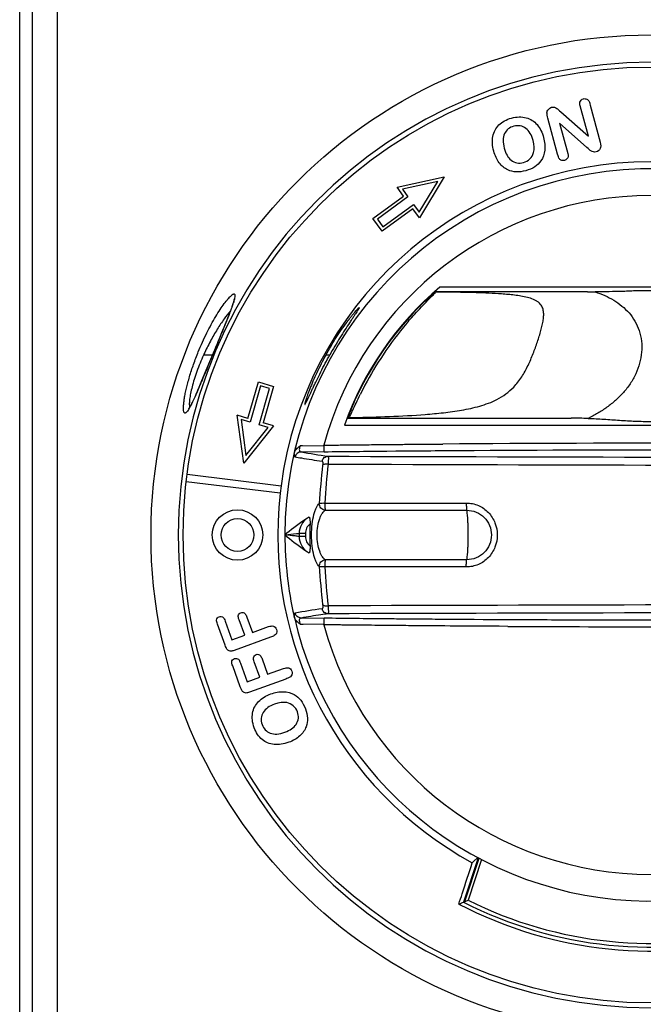
# Model space of a CAD drawing. Units: millimetres. Extents: x 13 to 435, y -119 to 476.
# Drawn here: x 163 to 212, y 96 to 174 of the extents above; entities that cross this region are included whole.
import ezdxf

# ---------------------------------------------------------------- set-up
doc = ezdxf.new("R2010")
doc.units = ezdxf.units.MM
doc.header["$LTSCALE"] = 23.1
doc.layers.get('0').update_dxf_attribs({"linetype": 'CONTINUOUS'})
doc.layers.add('ALL_FEATURES', color=7, linetype='CONTINUOUS')
doc.layers.add('EDGE_FEAT', color=7, linetype='CONTINUOUS')

msp = doc.modelspace()

# ---------------------------------------------------------------- linework, layer by layer
at = {"color": 7, "linetype": 'Continuous'}
for p, q in [((163.922, 209.737), (163.922, 55.737)), ((165.922, 62.107), (165.922, 203.368)), ((205.783, 166.21), (207.957, 164.279)), ((207.957, 164.279), (207.313, 166.681)), ((208.109, 166.755), (208.899, 163.806)), ((205.523, 162.871), (204.762, 165.713)), ((207.844, 163.39), (205.686, 165.308)), ((205.686, 165.308), (206.325, 162.923)), ((207.932, 163.311), (207.844, 163.39)), ((192.807, 160.26), (196.547, 161.072)), ((196.03, 160.704), (193.235, 160.097)), ((194.557, 158.286), (196.03, 160.704)), ((196.547, 161.072), (194.576, 157.837)), ((193.323, 159.553), (192.807, 160.26)), ((193.235, 160.097), (193.672, 159.499)), ((190.9, 157.784), (193.323, 159.553)), ((193.672, 159.499), (191.249, 157.73)), ((194.06, 158.544), (191.637, 156.774)), ((191.691, 157.124), (194.114, 158.893)), ((194.576, 157.837), (194.06, 158.544)), ((194.114, 158.893), (194.557, 158.286)), ((191.637, 156.774), (190.9, 157.784)), ((191.249, 157.73), (191.691, 157.124)), ((197.055, 152.339), (196.186, 152.336)), ((207.927, 152.336), (196.186, 152.336)), ((202.458, 152.334), (200.984, 152.336)), ((207.896, 151.96), (195.766, 151.96)), ((180.994, 141.946), (181.828, 144.828)), ((181.998, 144.518), (181.165, 141.637)), ((181.828, 144.828), (183.029, 144.481)), ((181.885, 141.428), (182.719, 144.31)), ((182.719, 144.31), (181.998, 144.518)), ((183.029, 144.481), (182.195, 141.599)), ((180.994, 141.946), (180.154, 142.189)), ((180.67, 138.397), (180.154, 142.189)), ((188.856, 141.96), (206.584, 141.96)), ((181.165, 141.637), (180.453, 141.843)), ((180.453, 141.843), (180.839, 139.008)), ((183.035, 141.356), (180.67, 138.397)), ((180.839, 139.008), (182.606, 141.22)), ((182.606, 141.22), (181.885, 141.428)), ((183.035, 141.356), (182.195, 141.599)), ((188.639, 141.405), (196.298, 141.405)), ((188.639, 141.405), (189.498, 141.403)), ((189.498, 141.403), (191.999, 141.405)), ((191.999, 141.405), (193.596, 141.405)), ((195.108, 141.405), (195.831, 141.405)), ((195.831, 141.405), (206.624, 141.404)), ((197.204, 141.405), (197.856, 141.405)), ((199.096, 141.405), (200.246, 141.404)), ((200.788, 141.405), (201.81, 141.404)), ((176.18, 137.523), (183.621, 136.61)), ((183.548, 136.014), (176.107, 136.928)), ((183.621, 136.61), (183.548, 136.014)), ((179.188, 123.997), (178.585, 125.654)), ((179.199, 125.878), (179.736, 124.402)), ((180.74, 124.767), (180.297, 125.985)), ((180.913, 126.203), (181.354, 124.991)), ((179.736, 124.402), (180.74, 124.767)), ((181.354, 124.991), (182.622, 125.452)), ((182.789, 124.618), (179.903, 123.568)), ((180.405, 122.564), (180.942, 121.088)), ((181.946, 121.454), (181.503, 122.672)), ((182.119, 122.89), (182.56, 121.677)), ((180.394, 120.684), (179.791, 122.341)), ((182.56, 121.677), (183.828, 122.139)), ((180.942, 121.088), (181.946, 121.454)), ((183.995, 121.305), (181.109, 120.255))]:
    msp.add_line(p, q, dxfattribs=at)
for points in [[(200.984, 152.336), (199.485, 152.334), (198.706, 152.336), (197.894, 152.338), (197.055, 152.339)], [(205.492, 152.336), (204.715, 152.334), (203.953, 152.336), (203.2, 152.336), (202.458, 152.334)], [(207.927, 152.336), (207.098, 152.34), (206.287, 152.339), (205.492, 152.336)], [(202.755, 141.404), (203.206, 141.404), (204.073, 141.404)], [(204.073, 141.404), (204.917, 141.403), (205.339, 141.404), (205.765, 141.406), (206.194, 141.406), (206.624, 141.404)]]:
    msp.add_lwpolyline(points, dxfattribs=at)
for centre, radius in [((212.922, 132.71), 37.056), ((180.172, 132.71), 2), ((180.172, 132.71), 1.3)]:
    msp.add_circle(centre, radius, dxfattribs=at)
for centre, radius, start, end in [((212.922, 132.71), 29.56, 12.82885, 172.41669), ((212.922, 132.71), 28.995, 14.08722, 179.99999), ((212.922, 132.71), 26.875, 15.34463, 164.65537), ((212.922, 132.71), 25.793, 130.45495, 160.29881), ((212.922, 132.71), 25.762, 131.64827, 158.95736), ((218.881, 129.398), 35.981, 150.78435, 151.02123), ((212.922, 132.71), 29.56, 173.58331, 241.38859), ((212.922, 132.71), 26.875, 195.34463, 344.65537), ((212.922, 132.71), 32.951, 242.487, 285.80074)]:
    msp.add_arc(centre, radius, start, end, dxfattribs=at)
for points in [[(207.313, 166.681), (207.283, 166.794), (207.274, 166.894), (207.288, 166.971)], [(207.288, 166.971), (207.301, 167.04), (207.334, 167.098), (207.392, 167.15)], [(207.392, 167.15), (207.446, 167.2), (207.503, 167.233), (207.565, 167.25)], [(207.565, 167.25), (207.656, 167.274), (207.744, 167.262), (207.832, 167.225)], [(207.832, 167.225), (207.92, 167.188), (207.987, 167.121), (208.023, 167.028)], [(208.023, 167.028), (208.046, 166.968), (208.076, 166.879), (208.109, 166.755)], [(204.703, 165.945), (204.686, 166.019), (204.679, 166.09), (204.68, 166.151)], [(204.68, 166.151), (204.682, 166.236), (204.713, 166.323), (204.789, 166.407)], [(204.789, 166.407), (204.862, 166.49), (204.949, 166.549), (205.05, 166.576)], [(205.05, 166.576), (205.135, 166.599), (205.213, 166.602), (205.278, 166.583)], [(205.278, 166.583), (205.344, 166.564), (205.401, 166.531), (205.46, 166.485)], [(205.46, 166.485), (205.516, 166.441), (205.625, 166.349), (205.783, 166.21)], [(200.879, 165.181), (201.127, 165.428), (201.453, 165.612), (201.864, 165.723)], [(201.864, 165.723), (202.293, 165.837), (202.684, 165.845), (203.029, 165.751)], [(203.029, 165.751), (203.375, 165.656), (203.666, 165.474), (203.894, 165.202)], [(204.762, 165.713), (204.741, 165.792), (204.721, 165.865), (204.703, 165.945)], [(200.401, 164.274), (200.471, 164.63), (200.631, 164.933), (200.879, 165.181)], [(202.055, 165.079), (201.717, 164.988), (201.474, 164.79), (201.324, 164.49)], [(203.005, 164.909), (202.734, 165.115), (202.416, 165.175), (202.055, 165.079)], [(203.585, 163.947), (203.469, 164.382), (203.274, 164.704), (203.005, 164.909)], [(203.894, 165.202), (204.127, 164.926), (204.302, 164.587), (204.412, 164.175)], [(200.471, 163.095), (200.356, 163.523), (200.33, 163.915), (200.401, 164.274)], [(201.324, 164.49), (201.175, 164.19), (201.169, 163.808), (201.296, 163.334)], [(203.617, 162.99), (203.692, 163.257), (203.685, 163.575), (203.585, 163.947)], [(204.412, 164.175), (204.506, 163.825), (204.536, 163.489), (204.5, 163.177)], [(208.899, 163.806), (209.011, 163.389), (208.903, 163.136), (208.582, 163.05)], [(200.896, 162.187), (200.706, 162.445), (200.565, 162.745), (200.471, 163.095)], [(201.296, 163.334), (201.41, 162.905), (201.591, 162.591), (201.837, 162.397)], [(203.324, 162.486), (203.463, 162.621), (203.562, 162.793), (203.617, 162.99)], [(204.5, 163.177), (204.463, 162.859), (204.369, 162.58), (204.205, 162.341)], [(208.156, 163.129), (208.099, 163.162), (208.028, 163.222), (207.932, 163.311)], [(208.356, 163.038), (208.299, 163.047), (208.23, 163.077), (208.156, 163.129)], [(208.582, 163.05), (208.486, 163.024), (208.408, 163.022), (208.356, 163.038)], [(201.584, 161.62), (201.317, 161.744), (201.086, 161.93), (200.896, 162.187)], [(201.837, 162.397), (201.976, 162.283), (202.129, 162.209), (202.301, 162.177)], [(202.301, 162.177), (202.473, 162.144), (202.645, 162.154), (202.82, 162.201)], [(202.82, 162.201), (203.012, 162.253), (203.18, 162.346), (203.324, 162.486)], [(204.205, 162.341), (203.943, 161.958), (203.546, 161.701), (203.005, 161.556)], [(205.664, 162.504), (205.618, 162.564), (205.572, 162.691), (205.523, 162.871)], [(205.845, 162.371), (205.768, 162.387), (205.708, 162.431), (205.664, 162.504)], [(206.067, 162.376), (205.994, 162.357), (205.922, 162.355), (205.845, 162.371)], [(206.255, 162.487), (206.196, 162.435), (206.135, 162.394), (206.067, 162.376)], [(206.352, 162.683), (206.344, 162.607), (206.314, 162.539), (206.255, 162.487)], [(206.325, 162.923), (206.35, 162.833), (206.36, 162.751), (206.352, 162.683)], [(203.005, 161.556), (202.464, 161.411), (201.993, 161.43), (201.584, 161.62)], [(180.225, 126.301), (180.235, 126.36), (180.259, 126.413), (180.304, 126.46)], [(180.304, 126.46), (180.349, 126.507), (180.387, 126.54), (180.431, 126.556)], [(180.431, 126.556), (180.497, 126.58), (180.557, 126.583), (180.619, 126.57)], [(180.619, 126.57), (180.686, 126.555), (180.735, 126.523), (180.78, 126.466)], [(180.78, 126.466), (180.826, 126.408), (180.871, 126.319), (180.913, 126.203)], [(178.506, 125.973), (178.513, 126.038), (178.536, 126.096), (178.582, 126.141)], [(178.526, 125.832), (178.512, 125.888), (178.507, 125.936), (178.506, 125.973)], [(178.585, 125.654), (178.561, 125.72), (178.546, 125.777), (178.526, 125.832)], [(178.582, 126.141), (178.627, 126.185), (178.676, 126.222), (178.72, 126.238)], [(178.72, 126.238), (178.769, 126.256), (178.825, 126.257), (178.882, 126.252)], [(178.882, 126.252), (178.947, 126.246), (178.999, 126.221), (179.046, 126.183)], [(179.046, 126.183), (179.079, 126.157), (179.106, 126.117), (179.124, 126.068)], [(179.124, 126.068), (179.147, 126.02), (179.171, 125.954), (179.199, 125.878)], [(180.297, 125.985), (180.243, 126.133), (180.223, 126.238), (180.225, 126.301)], [(182.622, 125.452), (182.77, 125.506), (182.902, 125.517), (183.01, 125.494)], [(183.01, 125.494), (183.118, 125.471), (183.205, 125.385), (183.259, 125.237)], [(183.223, 124.862), (183.189, 124.814), (183.135, 124.775), (183.068, 124.739)], [(183.259, 125.237), (183.313, 125.089), (183.296, 124.965), (183.223, 124.862)], [(179.333, 123.672), (179.3, 123.721), (179.248, 123.833), (179.188, 123.997)], [(183.068, 124.739), (183, 124.702), (182.909, 124.662), (182.789, 124.618)], [(179.503, 123.54), (179.428, 123.575), (179.37, 123.616), (179.333, 123.672)], [(179.665, 123.507), (179.609, 123.505), (179.555, 123.516), (179.503, 123.54)], [(179.903, 123.568), (179.804, 123.532), (179.725, 123.51), (179.665, 123.507)], [(181.51, 123.147), (181.555, 123.194), (181.593, 123.226), (181.637, 123.242)], [(181.637, 123.242), (181.703, 123.266), (181.763, 123.27), (181.825, 123.256)], [(181.825, 123.256), (181.892, 123.242), (181.941, 123.21), (181.986, 123.152)], [(179.712, 122.66), (179.719, 122.725), (179.742, 122.782), (179.788, 122.828)], [(179.732, 122.518), (179.718, 122.575), (179.713, 122.623), (179.712, 122.66)], [(179.791, 122.341), (179.767, 122.406), (179.752, 122.463), (179.732, 122.518)], [(179.788, 122.828), (179.833, 122.872), (179.882, 122.908), (179.926, 122.924)], [(179.926, 122.924), (179.975, 122.942), (180.031, 122.944), (180.088, 122.938)], [(180.088, 122.938), (180.153, 122.932), (180.205, 122.908), (180.252, 122.87)], [(180.252, 122.87), (180.285, 122.843), (180.312, 122.804), (180.33, 122.754)], [(180.33, 122.754), (180.353, 122.707), (180.377, 122.641), (180.405, 122.564)], [(181.503, 122.672), (181.449, 122.82), (181.429, 122.925), (181.431, 122.987)], [(181.431, 122.987), (181.441, 123.047), (181.465, 123.099), (181.51, 123.147)], [(181.986, 123.152), (182.032, 123.094), (182.077, 123.005), (182.119, 122.89)], [(183.828, 122.139), (183.976, 122.193), (184.108, 122.204), (184.216, 122.181)], [(184.216, 122.181), (184.324, 122.158), (184.411, 122.072), (184.465, 121.923)], [(184.465, 121.923), (184.519, 121.775), (184.502, 121.651), (184.429, 121.548)], [(184.274, 121.425), (184.206, 121.388), (184.115, 121.349), (183.995, 121.305)], [(184.429, 121.548), (184.395, 121.5), (184.341, 121.462), (184.274, 121.425)], [(180.539, 120.358), (180.506, 120.408), (180.454, 120.519), (180.394, 120.684)], [(180.709, 120.227), (180.634, 120.262), (180.576, 120.303), (180.539, 120.358)], [(180.871, 120.194), (180.815, 120.191), (180.761, 120.203), (180.709, 120.227)], [(181.109, 120.255), (181.01, 120.219), (180.931, 120.196), (180.871, 120.194)], [(181.837, 119.518), (182.092, 119.774), (182.415, 119.978), (182.815, 120.124)], [(182.815, 120.124), (183.155, 120.248), (183.488, 120.307), (183.802, 120.298)], [(183.802, 120.298), (184.122, 120.289), (184.408, 120.219), (184.661, 120.077)], [(184.661, 120.077), (185.065, 119.849), (185.356, 119.477), (185.547, 118.95)], [(181.366, 118.609), (181.431, 118.961), (181.587, 119.267), (181.837, 119.518)], [(183.114, 119.319), (182.692, 119.166), (182.388, 118.943), (182.207, 118.658)], [(184.066, 119.435), (183.793, 119.486), (183.476, 119.451), (183.114, 119.319)], [(184.592, 119.187), (184.446, 119.313), (184.266, 119.397), (184.066, 119.435)], [(181.496, 117.451), (181.344, 117.868), (181.302, 118.256), (181.366, 118.609)], [(182.207, 118.658), (182.025, 118.37), (181.993, 118.048), (182.121, 117.697)], [(184.921, 118.71), (184.853, 118.896), (184.745, 119.056), (184.592, 119.187)], [(184.99, 118.194), (185.007, 118.368), (184.982, 118.539), (184.921, 118.71)], [(185.547, 118.95), (185.739, 118.423), (185.761, 117.953), (185.607, 117.529)], [(184.811, 117.713), (184.912, 117.862), (184.973, 118.02), (184.99, 118.194)], [(182.122, 116.517), (181.853, 116.742), (181.642, 117.05), (181.496, 117.451)], [(182.121, 117.697), (182.241, 117.368), (182.459, 117.143), (182.771, 117.02)], [(182.771, 117.02), (183.083, 116.897), (183.464, 116.925), (183.925, 117.092)], [(183.925, 117.092), (184.342, 117.244), (184.639, 117.452), (184.811, 117.713)], [(185.607, 117.529), (185.507, 117.252), (185.342, 117.005), (185.102, 116.794)], [(183.067, 116.119), (182.706, 116.158), (182.39, 116.291), (182.122, 116.517)], [(184.235, 116.292), (183.818, 116.14), (183.43, 116.08), (183.067, 116.119)], [(185.102, 116.794), (184.862, 116.582), (184.575, 116.416), (184.235, 116.292)]]:
    msp.add_open_spline(points, degree=3, dxfattribs=at)
for points, knots in [([(187.17, 146.96), (187.04, 146.726), (186.793, 146.262), (186.453, 145.57), (186.155, 144.911), (185.942, 144.394), (185.798, 144.019), (185.71, 143.777), (185.637, 143.566), (185.58, 143.389), (185.543, 143.263), (185.522, 143.181), (185.512, 143.136), (185.505, 143.098), (185.502, 143.075), (185.503, 143.05), (185.51, 143.05)], [0, 0, 0, 0, 0.187508, 0.370353, 0.542112, 0.695953, 0.763842, 0.824531, 0.877175, 0.921073, 0.955597, 0.969193, 0.980297, 0.988885, 0.994948, 1, 1, 1, 1]), ([(185.51, 143.05), (185.513, 143.05), (185.522, 143.057), (185.535, 143.073), (185.551, 143.099), (185.582, 143.152), (185.629, 143.242), (185.695, 143.378), (185.775, 143.549), (185.869, 143.752), (185.975, 143.984), (186.095, 144.241), (186.226, 144.521), (186.421, 144.931), (186.687, 145.473), (187.032, 146.145), (187.278, 146.6), (187.405, 146.83)], [0, 0, 0, 0, 0.002544, 0.007326, 0.014538, 0.024197, 0.050743, 0.086655, 0.131433, 0.184456, 0.245046, 0.312425, 0.385799, 0.464343, 0.633621, 0.814109, 1, 1, 1, 1])]:
    msp.add_open_spline(points, degree=3, knots=knots, dxfattribs=at)
at = {"layer": 'ALL_FEATURES', "color": 7, "linetype": 'Continuous'}
for p, q in [((162.922, 54.737), (162.922, 222.351)), ((217.917, 152.336), (207.927, 152.336)), ((208.763, 152.336), (207.927, 152.336)), ((212.921, 152.336), (208.763, 152.336)), ((196.112, 151.945), (195.886, 151.947)), ((195.893, 151.957), (195.894, 151.96)), ((179.158, 149.312), (178.915, 148.722)), ((179.297, 149.654), (179.158, 149.312)), ((178.915, 148.722), (178.523, 147.774)), ((178.523, 147.774), (178.244, 147.101)), ((178.244, 147.101), (177.465, 145.226)), ((178.185, 146.96), (177.484, 146.96)), ((187.477, 146.96), (187.17, 146.96)), ((177.465, 145.226), (177.281, 144.785)), ((189.034, 142.009), (189.387, 142.015)), ((206.624, 141.404), (219.22, 141.404)), ((208.798, 141.404), (209.118, 141.404)), ((210.028, 141.404), (210.604, 141.404)), ((188.611, 139.84), (189.205, 139.847)), ((189.205, 139.847), (189.645, 139.852)), ((189.645, 139.852), (190.248, 139.858)), ((193.082, 139.886), (193.118, 139.886)), ((195.288, 139.904), (195.621, 139.907)), ((195.621, 139.907), (196.426, 139.913)), ((192.722, 139.336), (191.996, 139.329)), ((189.223, 125.572), (188.633, 125.579)), ((189.657, 125.568), (189.223, 125.572)), ((190.248, 125.561), (189.657, 125.568)), ((198.922, 126.035), (199.634, 126.03)), ((195.631, 125.512), (195.308, 125.515)), ((195.793, 125.511), (195.631, 125.512)), ((196.258, 125.507), (195.793, 125.511)), ((196.596, 125.505), (196.258, 125.507)), ((197.02, 125.502), (196.596, 125.505)), ((199.857, 125.483), (199.099, 125.488)), ((200.897, 125.477), (199.857, 125.483)), ((201.571, 125.473), (200.897, 125.477)), ((199.236, 107.155), (198.076, 103.636)), ((198.185, 103.681), (199.316, 107.113)), ((199.505, 107.015), (198.441, 103.787)), ((198.767, 106.76), (198.845, 106.833)), ((198.845, 106.833), (199.201, 107.17)), ((197.746, 103.501), (197.699, 103.482)), ((197.736, 103.497), (197.699, 103.482)), ((198.076, 103.636), (198.185, 103.681)), ((198.076, 103.636), (198.077, 103.637)), ((198.163, 103.672), (198.185, 103.681))]:
    msp.add_line(p, q, dxfattribs=at)
for points in [[(179.903, 151.418), (179.903, 151.413), (179.902, 151.398), (179.898, 151.374), (179.892, 151.343), (179.885, 151.305), (179.874, 151.26), (179.861, 151.209), (179.845, 151.152), (179.827, 151.088), (179.806, 151.018), (179.782, 150.943), (179.754, 150.861), (179.724, 150.773), (179.691, 150.678), (179.654, 150.576), (179.615, 150.468), (179.571, 150.352), (179.524, 150.229), (179.473, 150.098), (179.419, 149.958), (179.36, 149.811), (179.297, 149.654)], [(177.281, 144.785), (177.118, 144.398), (177.043, 144.223), (176.973, 144.059), (176.907, 143.908), (176.844, 143.766), (176.785, 143.635), (176.729, 143.514), (176.677, 143.402), (176.628, 143.298), (176.582, 143.204), (176.539, 143.118), (176.498, 143.04), (176.461, 142.971), (176.427, 142.909), (176.395, 142.854), (176.366, 142.806), (176.34, 142.765), (176.317, 142.731), (176.297, 142.703), (176.281, 142.683), (176.271, 142.671)], [(206.624, 141.404), (207.021, 141.406), (207.403, 141.406), (207.771, 141.404), (208.125, 141.404), (208.467, 141.404)], [(209.118, 141.404), (209.732, 141.404), (210.028, 141.404)]]:
    msp.add_lwpolyline(points, dxfattribs=at)
msp.add_circle((212.922, 132.71), 39.6, dxfattribs=at)
for centre, radius, start, end in [((212.922, 132.71), 37.436, 90, 270), ((180.625, 150.59), 1.44, 130.64455, 132.02946), ((196.221, 151.711), 0.41, 143.0445, 144.7749), ((207.832, 245.559), 93.599, 270.03915, 270.40606), ((214.697, 131.668), 27.627, 139.87523, 146.3222), ((215.094, 131.342), 28.142, 139.54517, 139.88946), ((193.546, 139.708), 17.623, 155.46961, 155.70308), ((212.922, 132.71), 25.574, 146.0597, 152.37621), ((216.87, 130.465), 30.113, 152.07472, 153.62655), ((171.874, 145.332), 5.174, 330.5263, 332.04077), ((192.367, 140.24), 3.773, 152.05264, 152.89052), ((212.892, -2047.883), 2187.858, 89.320475, 90.431222), ((211.151, -1848.077), 1987.499, 90.552211, 90.695067), ((212.877, -2046.932), 2186.361, 89.320539, 90.365688), ((212.922, 132.71), 28.995, 192.81185, 345.91278), ((210.927, 2092.967), 1966.968, 269.304187, 269.448535), ((212.922, 2341.137), 2215.147, 269.812851, 270.187152), ((212.922, 2318.569), 2193.125, 269.703442, 270.296666), ((159.651, 197.012), 100.973, 292.43426, 292.59179), ((212.922, 132.747), 32.379, 243.43349, 284.87557), ((159.232, 198.045), 102.087, 292.16442, 292.36421), ((212.922, 132.747), 32.679, 242.97862, 285.32601)]:
    msp.add_arc(centre, radius, start, end, dxfattribs=at)
for points, knots in [([(217.348, 151.962), (216.979, 151.964), (216.241, 151.973), (215.319, 151.99), (214.582, 152.019), (214.029, 152.043), (213.476, 152.053), (212.922, 152.044), (212.369, 152.053), (211.815, 152.043), (211.263, 152.019), (210.526, 151.99), (209.603, 151.973), (208.865, 151.964), (208.496, 151.962)], [0, 0, 0, 0, 0.125049, 0.250057, 0.312502, 0.374966, 0.437459, 0.5, 0.562541, 0.625034, 0.687498, 0.749943, 0.874951, 1, 1, 1, 1]), ([(177.07, 147.219), (177.275, 147.723), (177.704, 148.672), (178.302, 149.78), (178.781, 150.547), (179.102, 151.011), (179.387, 151.377), (179.574, 151.58), (179.661, 151.659)], [0, 0, 0, 0, 0.31579, 0.603943, 0.730277, 0.840541, 0.931527, 1, 1, 1, 1]), ([(179.687, 151.682), (179.725, 151.715), (179.779, 151.758), (179.853, 151.793), (179.896, 151.802), (179.934, 151.792), (179.958, 151.761), (179.97, 151.716), (179.972, 151.681), (179.971, 151.662)], [0, 0, 0, 0, 0.359678, 0.489195, 0.588611, 0.668905, 0.752262, 0.859232, 1, 1, 1, 1]), ([(179.971, 151.662), (179.971, 151.593), (179.942, 151.429), (179.898, 151.269), (179.869, 151.175)], [0, 0, 0, 0, 0.411206, 1, 1, 1, 1]), ([(195.133, 151.183), (195.245, 151.297), (195.442, 151.495), (195.641, 151.692), (195.727, 151.778)], [0, 0, 0, 0, 0.567722, 1, 1, 1, 1]), ([(195.727, 151.778), (195.757, 151.809), (195.807, 151.859), (195.856, 151.911), (195.874, 151.932)], [0, 0, 0, 0, 0.606263, 1, 1, 1, 1]), ([(195.874, 151.932), (195.875, 151.934), (195.879, 151.939), (195.883, 151.944), (195.886, 151.947)], [0, 0, 0, 0, 0.291652, 1, 1, 1, 1]), ([(202.049, 144.425), (202.285, 144.673), (202.703, 145.221), (203.192, 146.126), (203.59, 147.062), (203.873, 147.844), (204.071, 148.455), (204.2, 148.894), (204.308, 149.318), (204.388, 149.725), (204.429, 150.117), (204.41, 150.496), (204.307, 150.797), (204.156, 151.005), (204.003, 151.147), (203.815, 151.268), (203.524, 151.406), (203.123, 151.529), (202.622, 151.629), (202.112, 151.702), (201.601, 151.755), (200.924, 151.81), (200.083, 151.856), (199.08, 151.893), (198.086, 151.918), (197.097, 151.935), (196.44, 151.942), (196.112, 151.945)], [0, 0, 0, 0, 0.06652, 0.133517, 0.200115, 0.264627, 0.295546, 0.325307, 0.353749, 0.380741, 0.406229, 0.4304, 0.454215, 0.466786, 0.48023, 0.494744, 0.510178, 0.54274, 0.576182, 0.60972, 0.643126, 0.676322, 0.742121, 0.807254, 0.871873, 0.936094, 1, 1, 1, 1]), ([(208.496, 151.962), (209.008, 151.791), (209.753, 151.469), (210.631, 150.858), (211.203, 150.304), (211.671, 149.647), (212.008, 148.892), (212.19, 148.058), (212.203, 147.181), (212.045, 146.301), (211.732, 145.458), (211.363, 144.807), (211.015, 144.326), (210.642, 143.872), (210.121, 143.358), (209.44, 142.811), (208.831, 142.419), (208.392, 142.169), (208.168, 142.052), (208.04, 141.986), (207.975, 141.955), (207.942, 141.939)], [0, 0, 0, 0, 0.119061, 0.177288, 0.23532, 0.294019, 0.354279, 0.416662, 0.481077, 0.546798, 0.612893, 0.678662, 0.71134, 0.743847, 0.808382, 0.872447, 0.936262, 0.968127, 0.984058, 0.992024, 1, 1, 1, 1]), ([(179.869, 151.175), (179.833, 151.056), (179.746, 150.796), (179.528, 150.21), (179.189, 149.368), (178.731, 148.271), (178.41, 147.498), (178.245, 147.101)], [0, 0, 0, 0, 0.085535, 0.186856, 0.427982, 0.705529, 1, 1, 1, 1]), ([(187.17, 146.96), (187.302, 147.198), (187.571, 147.665), (187.987, 148.335), (188.402, 148.957), (188.742, 149.434), (189.001, 149.78), (189.178, 150.007), (189.34, 150.208), (189.483, 150.38), (189.59, 150.503), (189.664, 150.584), (189.708, 150.631), (189.745, 150.668), (189.775, 150.695), (189.796, 150.711), (189.808, 150.719), (189.813, 150.719)], [0, 0, 0, 0, 0.177512, 0.350216, 0.513707, 0.663647, 0.731877, 0.794586, 0.850914, 0.899894, 0.94034, 0.956989, 0.971082, 0.982507, 0.991158, 0.996957, 1, 1, 1, 1]), ([(189.813, 150.719), (189.82, 150.718), (189.813, 150.689), (189.801, 150.668), (189.78, 150.628), (189.752, 150.582), (189.717, 150.525), (189.674, 150.459), (189.605, 150.354), (189.504, 150.202), (189.367, 149.999), (189.212, 149.769), (188.979, 149.42), (188.664, 148.939), (188.273, 148.319), (187.872, 147.653), (187.608, 147.194), (187.477, 146.96)], [0, 0, 0, 0, 0.004919, 0.011529, 0.02105, 0.033411, 0.048524, 0.06629, 0.086576, 0.134076, 0.189767, 0.252561, 0.321483, 0.474137, 0.641352, 0.818218, 1, 1, 1, 1]), ([(193.681, 149.602), (193.812, 149.755), (194.282, 150.295), (194.773, 150.817), (195.133, 151.183)], [0, 0, 0, 0, 0.281573, 1, 1, 1, 1]), ([(179.614, 150.467), (179.437, 150.26), (179.072, 149.783), (178.541, 148.979), (178.005, 148.046), (177.674, 147.375), (177.513, 147.025)], [0, 0, 0, 0, 0.202417, 0.444823, 0.714676, 1, 1, 1, 1]), ([(176.145, 142.444), (176.131, 142.43), (176.105, 142.404), (176.065, 142.376), (176.027, 142.361), (175.977, 142.364), (175.94, 142.409), (175.919, 142.468), (175.899, 142.564), (175.89, 142.72), (175.897, 142.95), (175.925, 143.231), (175.972, 143.56), (176.04, 143.931), (176.13, 144.34), (176.241, 144.781), (176.42, 145.415), (176.687, 146.235), (176.935, 146.889), (177.07, 147.219)], [0, 0, 0, 0, 0.01158, 0.020853, 0.028187, 0.034359, 0.04808, 0.058001, 0.070552, 0.103833, 0.147851, 0.202042, 0.265718, 0.338141, 0.418494, 0.505766, 0.598714, 0.795754, 1, 1, 1, 1]), ([(177.484, 146.96), (177.29, 146.533), (177.031, 145.892), (176.745, 145.045), (176.578, 144.462), (176.458, 143.939), (176.383, 143.497), (176.353, 143.185), (176.356, 142.988), (176.364, 142.908), (176.372, 142.873)], [0, 0, 0, 0, 0.329366, 0.484898, 0.628448, 0.75536, 0.861516, 0.943655, 0.975077, 1, 1, 1, 1]), ([(178.248, 147.099), (178.076, 146.684), (177.741, 145.878), (177.267, 144.734), (176.9, 143.866), (176.63, 143.275), (176.505, 143.02), (176.444, 142.906)], [0, 0, 0, 0, 0.295473, 0.573104, 0.813847, 0.914795, 1, 1, 1, 1]), ([(200.723, 143.444), (200.969, 143.57), (201.443, 143.859), (201.86, 144.226), (202.049, 144.425)], [0, 0, 0, 0, 0.501106, 1, 1, 1, 1]), ([(189.034, 142.009), (189.048, 142.036), (189.082, 142.106), (189.173, 142.304), (189.332, 142.657), (189.58, 143.2), (189.778, 143.612), (189.892, 143.841)], [0, 0, 0, 0, 0.046316, 0.115209, 0.322397, 0.620835, 1, 1, 1, 1]), ([(176.379, 142.786), (176.339, 142.717), (176.268, 142.598), (176.185, 142.487), (176.145, 142.444)], [0, 0, 0, 0, 0.575572, 1, 1, 1, 1]), ([(176.372, 142.873), (176.372, 142.869), (176.375, 142.856), (176.379, 142.842), (176.382, 142.832)], [0, 0, 0, 0, 0.264078, 1, 1, 1, 1]), ([(189.387, 142.015), (190.325, 142.035), (192.213, 142.086), (194.579, 142.208), (196.486, 142.383), (197.685, 142.545), (198.641, 142.731), (199.591, 142.966), (200.287, 143.22), (200.723, 143.444)], [0, 0, 0, 0, 0.244984, 0.492731, 0.618043, 0.744534, 0.808217, 0.872166, 1, 1, 1, 1]), ([(207.942, 141.939), (208.357, 141.929), (209.187, 141.885), (210.43, 141.791), (211.675, 141.717), (212.922, 141.694), (214.17, 141.717), (215.414, 141.791), (216.657, 141.885), (217.487, 141.929), (217.902, 141.939)], [0, 0, 0, 0, 0.124942, 0.249889, 0.374898, 0.5, 0.625103, 0.750111, 0.875058, 1, 1, 1, 1]), ([(186.996, 139.754), (186.997, 139.693), (186.999, 139.605), (187.004, 139.493), (187.01, 139.422), (187.016, 139.364), (187.023, 139.32), (187.03, 139.293), (187.036, 139.277), (187.041, 139.275)], [0, 0, 0, 0, 0.378739, 0.54794, 0.695734, 0.81754, 0.909801, 0.970453, 1, 1, 1, 1]), ([(187.005, 139.821), (187.139, 139.823), (187.674, 139.829), (188.209, 139.836), (188.611, 139.84)], [0, 0, 0, 0, 0.249323, 1, 1, 1, 1]), ([(190.248, 139.858), (190.483, 139.86), (191.428, 139.87), (192.373, 139.879), (193.082, 139.886)], [0, 0, 0, 0, 0.24903, 1, 1, 1, 1]), ([(193.118, 139.886), (193.298, 139.888), (194.022, 139.894), (194.745, 139.9), (195.288, 139.904)], [0, 0, 0, 0, 0.249354, 1, 1, 1, 1]), ([(195.129, 139.357), (194.928, 139.355), (194.126, 139.349), (193.323, 139.342), (192.722, 139.336)], [0, 0, 0, 0, 0.250715, 1, 1, 1, 1]), ([(198.922, 139.385), (198.605, 139.383), (197.341, 139.374), (196.076, 139.365), (195.129, 139.357)], [0, 0, 0, 0, 0.250923, 1, 1, 1, 1]), ([(187.041, 126.144), (187.036, 126.142), (187.03, 126.127), (187.023, 126.1), (187.016, 126.055), (187.01, 125.997), (187.004, 125.927), (186.999, 125.815), (186.997, 125.726), (186.996, 125.665)], [0, 0, 0, 0, 0.029547, 0.090199, 0.18246, 0.304266, 0.45206, 0.621261, 1, 1, 1, 1]), ([(188.633, 125.579), (188.497, 125.58), (187.955, 125.587), (187.412, 125.593), (187.005, 125.598)], [0, 0, 0, 0, 0.250677, 1, 1, 1, 1]), ([(193.082, 125.534), (192.845, 125.536), (191.9, 125.545), (190.956, 125.554), (190.248, 125.561)], [0, 0, 0, 0, 0.25095, 1, 1, 1, 1]), ([(191.996, 126.09), (192.256, 126.087), (193.3, 126.078), (194.345, 126.069), (195.129, 126.062)], [0, 0, 0, 0, 0.24902, 1, 1, 1, 1]), ([(195.308, 125.515), (195.122, 125.516), (194.38, 125.522), (193.638, 125.529), (193.082, 125.534)], [0, 0, 0, 0, 0.25065, 1, 1, 1, 1]), ([(195.129, 126.062), (195.444, 126.06), (196.708, 126.05), (197.973, 126.041), (198.922, 126.035)], [0, 0, 0, 0, 0.249042, 1, 1, 1, 1]), ([(199.634, 126.03), (199.849, 126.029), (200.708, 126.024), (201.567, 126.019), (202.212, 126.016)], [0, 0, 0, 0, 0.24951, 1, 1, 1, 1]), ([(202.212, 126.016), (202.501, 126.015), (203.659, 126.01), (204.817, 126.005), (205.687, 126.002)], [0, 0, 0, 0, 0.2495, 1, 1, 1, 1]), ([(199.099, 125.488), (198.925, 125.489), (198.232, 125.493), (197.539, 125.498), (197.02, 125.502)], [0, 0, 0, 0, 0.250472, 1, 1, 1, 1]), ([(197.699, 103.482), (197.788, 103.755), (198.144, 104.847), (198.5, 105.94), (198.767, 106.76)], [0, 0, 0, 0, 0.249598, 1, 1, 1, 1])]:
    msp.add_open_spline(points, degree=3, knots=knots, dxfattribs=at)
for points in [[(207.942, 141.939), (207.489, 141.949), (207.036, 141.96), (206.584, 141.96)], [(186.996, 139.754), (186.996, 139.777), (186.999, 139.8), (187.005, 139.821)], [(187.005, 125.598), (186.999, 125.62), (186.996, 125.643), (186.996, 125.665)]]:
    msp.add_open_spline(points, degree=3, dxfattribs=at)
at = {"layer": 'EDGE_FEAT', "color": 7, "linetype": 'Continuous'}
for p, q in [((185.332, 139.764), (185.143, 139.765)), ((186.996, 139.754), (185.332, 139.764)), ((187.041, 139.275), (185.207, 139.286)), ((187.09, 135.242), (198.292, 135.242)), ((187.125, 134.668), (198.322, 134.668)), ((185.551, 132.834), (185.057, 132.837)), ((185.551, 132.589), (185.057, 132.587)), ((198.322, 130.751), (187.125, 130.751)), ((198.292, 130.177), (187.09, 130.177)), ((185.143, 125.654), (185.363, 125.656)), ((185.143, 125.654), (185.363, 125.656)), ((185.207, 126.133), (187.041, 126.144)), ((185.363, 125.656), (186.996, 125.665))]:
    msp.add_line(p, q, dxfattribs=at)
for points in [[(185.82, 134.126), (185.768, 134.095), (185.703, 134.053)], [(185.705, 134.054), (185.505, 133.915), (185.273, 133.751), (185.052, 133.591), (184.841, 133.434), (184.639, 133.282), (184.447, 133.133), (184.265, 132.988), (184.092, 132.847), (183.929, 132.71)], [(183.929, 132.709), (184.099, 132.568), (184.278, 132.423), (184.464, 132.276), (184.658, 132.126), (184.861, 131.973), (185.07, 131.817), (185.288, 131.659), (185.514, 131.499), (185.705, 131.366)], [(185.704, 131.366), (185.756, 131.332), (185.82, 131.293)]]:
    msp.add_lwpolyline(points, dxfattribs=at)
for centre, radius, start, end in [((199.275, 221.175), 83.088, 260.25231, 261.74497), ((251.441, 19726.181), 19587.339, 269.812509, 269.9694119), ((236.72, 132.418), 50.146, 173.3357, 176.81627), ((239.53, 132.433), 52.516, 173.56161, 176.9341), ((251.441, 18468.093), 18329.883, 269.7996508, 269.9672711), ((212.922, 132.71), 27.022, 178.14064, 181.85799), ((212.922, 132.71), 28.995, 179.99999, 192.81185), ((212.922, 132.71), 27.866, 179.73891, 180.25208), ((212.922, 132.71), 27.371, 179.73891, 180.25208), ((235.64, 132.911), 49.063, 183.14856, 186.70617), ((238.158, 132.869), 51.139, 183.01704, 186.48034), ((251.526, -18244.844), 18372.053, 90.0329213, 90.2001568), ((199.271, 41.077), 86.679, 98.22488, 99.65802), ((251.526, -19505.599), 19632.175, 90.0307673, 90.1873118)]:
    msp.add_arc(centre, radius, start, end, dxfattribs=at)
for points, knots in [([(184.649, 139.14), (184.679, 139.272), (184.813, 139.522), (185.029, 139.692), (185.143, 139.765)], [0, 0, 0, 0, 0.500126, 1, 1, 1, 1]), ([(185.143, 139.765), (185.134, 139.746), (185.1, 139.673), (185.076, 139.595), (185.069, 139.536)], [0, 0, 0, 0, 0.259698, 1, 1, 1, 1]), ([(184.649, 139.14), (184.649, 139.132), (184.65, 139.106), (184.651, 139.079), (184.653, 139.06)], [0, 0, 0, 0, 0.266184, 1, 1, 1, 1]), ([(184.653, 139.06), (184.655, 139.036), (184.661, 138.995), (184.677, 138.942), (184.697, 138.906), (184.719, 138.893), (184.729, 138.891)], [0, 0, 0, 0, 0.363942, 0.642585, 0.845444, 1, 1, 1, 1]), ([(185.207, 139.286), (185.098, 139.285), (184.873, 139.204), (184.752, 138.999), (184.729, 138.891)], [0, 0, 0, 0, 0.496793, 1, 1, 1, 1]), ([(184.729, 138.891), (184.897, 138.862), (185.609, 138.743), (186.324, 138.634), (186.87, 138.554)], [0, 0, 0, 0, 0.235876, 1, 1, 1, 1]), ([(185.069, 139.536), (185.064, 139.5), (185.062, 139.435), (185.089, 139.35), (185.142, 139.299), (185.186, 139.287), (185.207, 139.286)], [0, 0, 0, 0, 0.338326, 0.596205, 0.802821, 1, 1, 1, 1]), ([(186.871, 138.554), (186.883, 138.609), (186.925, 138.714), (187.035, 138.842), (187.18, 138.927), (187.29, 138.947), (187.345, 138.947)], [0, 0, 0, 0, 0.252913, 0.504136, 0.753039, 1, 1, 1, 1]), ([(187.345, 138.947), (187.35, 138.945), (187.357, 138.925), (187.363, 138.891), (187.367, 138.835), (187.368, 138.763), (187.366, 138.672), (187.36, 138.523), (187.352, 138.405), (187.346, 138.322)], [0, 0, 0, 0, 0.028505, 0.085752, 0.173449, 0.290417, 0.434708, 0.603558, 1, 1, 1, 1]), ([(186.87, 138.554), (186.883, 138.552), (186.901, 138.533), (186.912, 138.5), (186.922, 138.444), (186.924, 138.356), (186.918, 138.28), (186.913, 138.238)], [0, 0, 0, 0, 0.115387, 0.203504, 0.316745, 0.617533, 1, 1, 1, 1]), ([(187.346, 138.322), (187.256, 138.328), (187.129, 138.326), (186.984, 138.286), (186.93, 138.255), (186.913, 138.236)], [0, 0, 0, 0, 0.599715, 0.83036, 1, 1, 1, 1]), ([(186.651, 130.216), (186.608, 130.25), (186.523, 130.349), (186.416, 130.539), (186.313, 130.79), (186.182, 131.225), (186.068, 131.872), (186.02, 132.71), (186.068, 133.548), (186.182, 134.195), (186.313, 134.63), (186.416, 134.881), (186.523, 135.071), (186.608, 135.17), (186.652, 135.203)], [0, 0, 0, 0, 0.03157, 0.07322, 0.12506, 0.186498, 0.333396, 0.500039, 0.666673, 0.813546, 0.874968, 0.926786, 0.968425, 1, 1, 1, 1]), ([(187.126, 134.668), (187.061, 134.673), (186.932, 134.708), (186.773, 134.832), (186.67, 135.005), (186.648, 135.138), (186.652, 135.203)], [0, 0, 0, 0, 0.247362, 0.498696, 0.75079, 1, 1, 1, 1]), ([(186.652, 135.203), (186.659, 135.209), (186.679, 135.218), (186.733, 135.229), (186.821, 135.239), (186.948, 135.245), (187.04, 135.242), (187.09, 135.242)], [0, 0, 0, 0, 0.062647, 0.144975, 0.37192, 0.665968, 1, 1, 1, 1]), ([(187.09, 135.242), (187.089, 135.178), (187.089, 135.056), (187.094, 134.91), (187.102, 134.806), (187.108, 134.746), (187.116, 134.702), (187.122, 134.677), (187.126, 134.668)], [0, 0, 0, 0, 0.33081, 0.635005, 0.763045, 0.868893, 0.948678, 1, 1, 1, 1]), ([(198.292, 135.242), (198.291, 135.178), (198.292, 135.056), (198.297, 134.889), (198.304, 134.771), (198.314, 134.702), (198.319, 134.677), (198.322, 134.668)], [0, 0, 0, 0, 0.331291, 0.635853, 0.869728, 0.949265, 1, 1, 1, 1]), ([(198.292, 135.242), (198.456, 135.242), (198.783, 135.209), (199.252, 135.061), (199.682, 134.822), (200.177, 134.397), (200.624, 133.691), (200.803, 132.71), (200.624, 131.728), (200.177, 131.022), (199.682, 130.597), (199.252, 130.358), (198.783, 130.211), (198.456, 130.177), (198.292, 130.177)], [0, 0, 0, 0, 0.062798, 0.125384, 0.187817, 0.250206, 0.374746, 0.50001, 0.625272, 0.749809, 0.812196, 0.874625, 0.937207, 1, 1, 1, 1]), ([(185.82, 134.126), (185.824, 134.128), (185.832, 134.131), (185.846, 134.128), (185.858, 134.117), (185.873, 134.093), (185.889, 134.046), (185.902, 133.976), (185.911, 133.89), (185.916, 133.794), (185.917, 133.691), (185.916, 133.622), (185.915, 133.586)], [0, 0, 0, 0, 0.022096, 0.043188, 0.068539, 0.101425, 0.193576, 0.319134, 0.470735, 0.6396, 0.817942, 1, 1, 1, 1]), ([(187.125, 130.751), (187.082, 130.776), (186.996, 130.848), (186.882, 130.994), (186.774, 131.188), (186.635, 131.525), (186.51, 132.037), (186.458, 132.71), (186.51, 133.382), (186.635, 133.894), (186.774, 134.232), (186.882, 134.425), (186.996, 134.571), (187.082, 134.643), (187.125, 134.668)], [0, 0, 0, 0, 0.035028, 0.078237, 0.130188, 0.190813, 0.33519, 0.499999, 0.664807, 0.809183, 0.869808, 0.921758, 0.964969, 1, 1, 1, 1]), ([(198.322, 134.668), (198.577, 134.668), (199.092, 134.568), (199.746, 134.135), (200.181, 133.482), (200.33, 132.71), (200.181, 131.938), (199.746, 131.284), (199.092, 130.851), (198.577, 130.751), (198.322, 130.751)], [0, 0, 0, 0, 0.125133, 0.249684, 0.374498, 0.500011, 0.625521, 0.750331, 0.874875, 1, 1, 1, 1]), ([(198.322, 130.751), (198.334, 130.783), (198.352, 130.866), (198.374, 131.017), (198.393, 131.216), (198.411, 131.459), (198.425, 131.739), (198.439, 132.159), (198.446, 132.71), (198.439, 133.26), (198.425, 133.681), (198.411, 133.96), (198.393, 134.203), (198.374, 134.403), (198.352, 134.553), (198.334, 134.636), (198.322, 134.668)], [0, 0, 0, 0, 0.02561, 0.064657, 0.116163, 0.178722, 0.250551, 0.329585, 0.500001, 0.670417, 0.749451, 0.82128, 0.883838, 0.935344, 0.97439, 1, 1, 1, 1]), ([(185.703, 134.053), (185.509, 133.918), (185.178, 133.553), (185.058, 133.073), (185.057, 132.837)], [0, 0, 0, 0, 0.499427, 1, 1, 1, 1]), ([(185.915, 133.586), (185.805, 133.496), (185.62, 133.266), (185.552, 132.977), (185.551, 132.834)], [0, 0, 0, 0, 0.500083, 1, 1, 1, 1]), ([(183.928, 132.71), (184.01, 132.721), (184.386, 132.771), (184.762, 132.81), (185.057, 132.837)], [0, 0, 0, 0, 0.219674, 1, 1, 1, 1]), ([(185.057, 132.587), (184.951, 132.602), (184.576, 132.653), (184.199, 132.694), (183.928, 132.71)], [0, 0, 0, 0, 0.281706, 1, 1, 1, 1]), ([(185.057, 132.587), (185.058, 132.35), (185.178, 131.869), (185.509, 131.501), (185.704, 131.366)], [0, 0, 0, 0, 0.50051, 1, 1, 1, 1]), ([(185.551, 132.589), (185.552, 132.446), (185.62, 132.156), (185.805, 131.925), (185.915, 131.834)], [0, 0, 0, 0, 0.499893, 1, 1, 1, 1]), ([(185.915, 131.834), (185.916, 131.798), (185.917, 131.729), (185.916, 131.626), (185.911, 131.53), (185.902, 131.444), (185.889, 131.373), (185.873, 131.327), (185.858, 131.302), (185.846, 131.291), (185.832, 131.288), (185.824, 131.291), (185.82, 131.293)], [0, 0, 0, 0, 0.181748, 0.360012, 0.528923, 0.680529, 0.806248, 0.898488, 0.93149, 0.956842, 0.977941, 1, 1, 1, 1]), ([(186.652, 130.216), (186.648, 130.281), (186.67, 130.415), (186.773, 130.587), (186.932, 130.711), (187.061, 130.746), (187.126, 130.751)], [0, 0, 0, 0, 0.249211, 0.501304, 0.752637, 1, 1, 1, 1]), ([(187.09, 130.177), (187.04, 130.177), (186.948, 130.174), (186.821, 130.18), (186.733, 130.191), (186.679, 130.201), (186.659, 130.21), (186.652, 130.216)], [0, 0, 0, 0, 0.334022, 0.628061, 0.855005, 0.937337, 1, 1, 1, 1]), ([(187.126, 130.751), (187.122, 130.742), (187.116, 130.718), (187.108, 130.673), (187.102, 130.613), (187.094, 130.51), (187.089, 130.363), (187.089, 130.241), (187.09, 130.177)], [0, 0, 0, 0, 0.051322, 0.131107, 0.236955, 0.364995, 0.66919, 1, 1, 1, 1]), ([(198.292, 130.177), (198.291, 130.241), (198.292, 130.363), (198.297, 130.53), (198.304, 130.648), (198.314, 130.718), (198.319, 130.742), (198.322, 130.751)], [0, 0, 0, 0, 0.331294, 0.635859, 0.869733, 0.949268, 1, 1, 1, 1]), ([(186.913, 127.182), (186.918, 127.139), (186.924, 127.064), (186.922, 126.975), (186.912, 126.919), (186.901, 126.887), (186.883, 126.867), (186.87, 126.865)], [0, 0, 0, 0, 0.382507, 0.683352, 0.796579, 0.88466, 1, 1, 1, 1]), ([(186.913, 127.183), (186.93, 127.164), (186.984, 127.133), (187.129, 127.094), (187.256, 127.091), (187.346, 127.097)], [0, 0, 0, 0, 0.169651, 0.400303, 1, 1, 1, 1]), ([(187.346, 127.097), (187.352, 127.014), (187.36, 126.896), (187.366, 126.747), (187.368, 126.657), (187.367, 126.584), (187.363, 126.528), (187.357, 126.494), (187.35, 126.474), (187.345, 126.472)], [0, 0, 0, 0, 0.396496, 0.565381, 0.709667, 0.826609, 0.914272, 0.971507, 1, 1, 1, 1]), ([(184.653, 126.358), (184.652, 126.352), (184.65, 126.326), (184.649, 126.3), (184.649, 126.28)], [0, 0, 0, 0, 0.234133, 1, 1, 1, 1]), ([(184.729, 126.528), (184.719, 126.526), (184.697, 126.513), (184.676, 126.477), (184.661, 126.423), (184.655, 126.382), (184.653, 126.358)], [0, 0, 0, 0, 0.154118, 0.356835, 0.635649, 1, 1, 1, 1]), ([(185.207, 126.133), (185.098, 126.134), (184.873, 126.215), (184.752, 126.42), (184.729, 126.528)], [0, 0, 0, 0, 0.496793, 1, 1, 1, 1]), ([(187.345, 126.472), (187.156, 126.444), (186.443, 126.338), (185.73, 126.223), (185.207, 126.133)], [0, 0, 0, 0, 0.264123, 1, 1, 1, 1]), ([(187.345, 126.472), (187.29, 126.472), (187.18, 126.492), (187.035, 126.577), (186.925, 126.705), (186.883, 126.811), (186.871, 126.865)], [0, 0, 0, 0, 0.246962, 0.495864, 0.747088, 1, 1, 1, 1]), ([(185.143, 125.654), (185.029, 125.727), (184.866, 125.857), (184.712, 126.084), (184.664, 126.213), (184.649, 126.28)], [0, 0, 0, 0, 0.498126, 0.748924, 1, 1, 1, 1]), ([(185.207, 126.133), (185.186, 126.132), (185.142, 126.12), (185.088, 126.068), (185.062, 125.982), (185.064, 125.917), (185.069, 125.88)], [0, 0, 0, 0, 0.196521, 0.402763, 0.660947, 1, 1, 1, 1]), ([(185.069, 125.88), (185.072, 125.862), (185.087, 125.784), (185.116, 125.709), (185.143, 125.654)], [0, 0, 0, 0, 0.235952, 1, 1, 1, 1])]:
    msp.add_open_spline(points, degree=3, knots=knots, dxfattribs=at)

doc.saveas('drawing.dxf')
